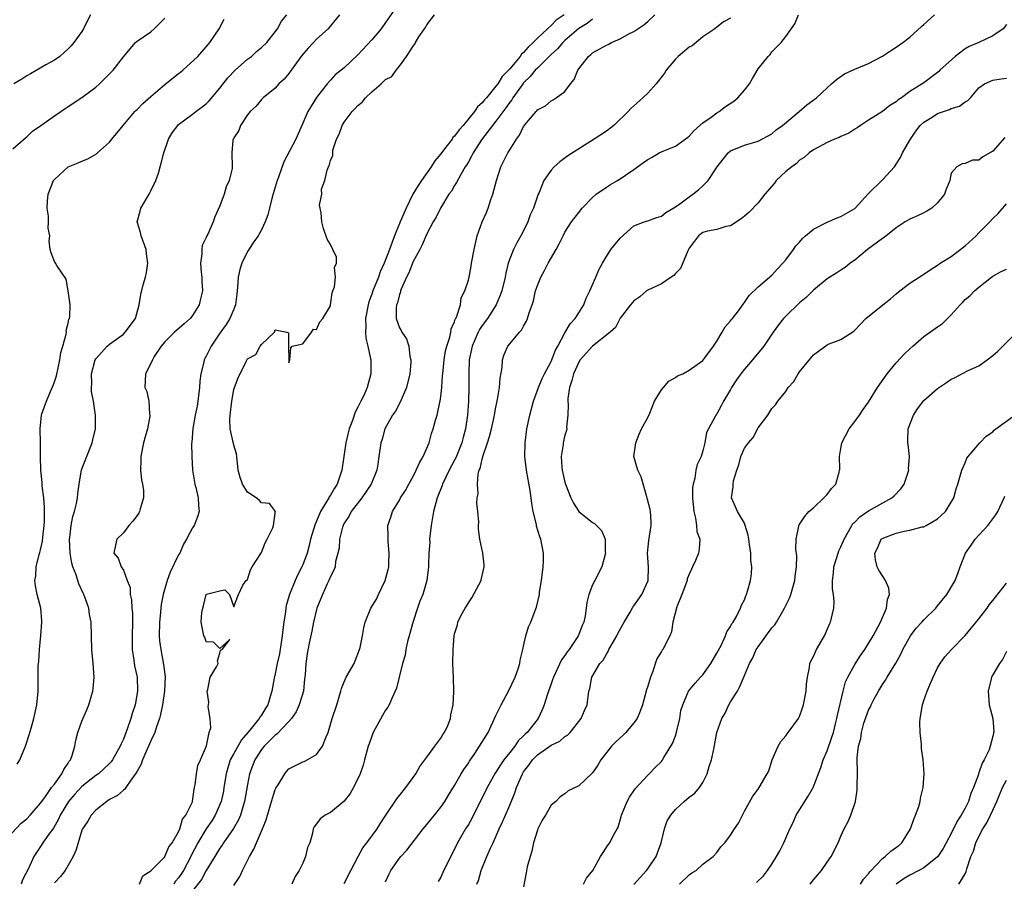
# Model space of a CAD drawing. Units: inches. Extents: x 2583000 to 2586000, y 1533000 to 1536000.
# Drawn here: x 2584240 to 2584383, y 1533573 to 1533698 of the extents above; entities that cross this region are included whole.
import ezdxf

# ---------------------------------------------------------------- set-up
doc = ezdxf.new("R2010")
doc.units = ezdxf.units.IN
doc.header["$MEASUREMENT"] = 0
doc.layers.add('LD25831533_2ft', color=253, linetype='Continuous')

msp = doc.modelspace()

# ---------------------------------------------------------------- linework, layer by layer
at = {"layer": 'LD25831533_2ft'}
for points, elevation in [([(2584295, 1533700.79), (2584293, 1533697.89), (2584292.35, 1533697), (2584291, 1533695.4), (2584289, 1533693.24), (2584287, 1533691.35), (2584285.7, 1533690.3), (2584285, 1533689.55), (2584284.55, 1533689), (2584283, 1533687.02), (2584282.2, 1533685.8), (2584281.76, 1533685), (2584280.85, 1533683), (2584279.98, 1533681), (2584278.26, 1533677.73), (2584277.48, 1533675.48), (2584277.3, 1533675), (2584276.59, 1533672.59), (2584276.17, 1533671), (2584275.96, 1533670.04), (2584275.57, 1533669), (2584275, 1533667.84), (2584274.54, 1533667), (2584273.91, 1533666.09), (2584273, 1533664.7), (2584272.15, 1533663), (2584271.89, 1533662.11), (2584271.66, 1533661), (2584271.56, 1533659.56), (2584271.47, 1533658.53), (2584271.25, 1533657), (2584271, 1533656.33), (2584270.45, 1533655), (2584269.88, 1533654.12), (2584269, 1533652.89), (2584267.71, 1533651), (2584267, 1533649.53), (2584266.8, 1533649.2), (2584266.72, 1533649), (2584266.66, 1533648.66), (2584266.23, 1533647), (2584266.09, 1533645.91), (2584266.02, 1533645), (2584265.81, 1533643), (2584265.7, 1533642.3), (2584265.43, 1533641), (2584265.07, 1533639.07), (2584264.92, 1533637.08), (2584264.89, 1533636.89), (2584264.91, 1533635), (2584265.03, 1533633), (2584265.37, 1533631), (2584265.52, 1533630.48), (2584265.86, 1533629), (2584265.87, 1533627.87), (2584266, 1533627), (2584265.74, 1533626.26), (2584265.24, 1533625), (2584265, 1533624.65), (2584264.17, 1533623), (2584263.72, 1533622.28), (2584263.17, 1533621), (2584263, 1533620.72), (2584261.78, 1533618.22), (2584261.35, 1533617), (2584260.77, 1533615), (2584260.48, 1533613.52), (2584260.43, 1533613), (2584260.39, 1533612.39), (2584260.25, 1533611), (2584260.21, 1533609), (2584260.26, 1533608.26), (2584260.42, 1533607), (2584260.84, 1533604.84), (2584261.05, 1533603.05), (2584260.97, 1533601), (2584260.67, 1533599), (2584260.39, 1533597.61), (2584260.24, 1533597), (2584259.81, 1533595.81), (2584259.57, 1533595), (2584259, 1533593.77), (2584257.79, 1533591), (2584257.6, 1533590.4), (2584257, 1533589.37), (2584256.88, 1533589.12), (2584256.09, 1533588.09), (2584255.34, 1533587), (2584255.22, 1533586.78), (2584255, 1533586.62), (2584254.17, 1533585.83), (2584253, 1533585.25), (2584252.59, 1533585), (2584251, 1533583.71), (2584250.33, 1533583), (2584249.87, 1533582.13), (2584249.07, 1533581), (2584249, 1533580.85), (2584248.47, 1533579), (2584248.11, 1533577.89), (2584247.75, 1533577), (2584246.58, 1533575), (2584245.87, 1533574.13), (2584245, 1533573.17)], 7428), ([(2584237.55, 1533579), (2584240.18, 1533581.82), (2584241, 1533582.47), (2584241.51, 1533583), (2584243, 1533584.73), (2584243.17, 1533585), (2584243.7, 1533585.7), (2584244.6, 1533587), (2584245, 1533587.52), (2584246.09, 1533589), (2584246.37, 1533589.63), (2584247, 1533590.53), (2584247.17, 1533590.83), (2584247.32, 1533591), (2584247.52, 1533591.52), (2584247.98, 1533593), (2584248.13, 1533593.87), (2584248.41, 1533595), (2584249, 1533596.65), (2584249.73, 1533598.27), (2584250.02, 1533599), (2584250.59, 1533601), (2584250.63, 1533601.37), (2584250.75, 1533603), (2584250.61, 1533605), (2584250.42, 1533607), (2584250.34, 1533611), (2584250.1, 1533612.1), (2584249.98, 1533613), (2584249.42, 1533614.58), (2584249.25, 1533615), (2584249.16, 1533615.16), (2584248.53, 1533616.53), (2584248.14, 1533617.86), (2584247.69, 1533619), (2584247.54, 1533619.54), (2584247.28, 1533621), (2584247.2, 1533623), (2584247.24, 1533623.24), (2584247.44, 1533625), (2584247.68, 1533626.32), (2584247.9, 1533627), (2584248.2, 1533628.2), (2584248.34, 1533629), (2584248.39, 1533629.61), (2584248.59, 1533631), (2584248.95, 1533633.05), (2584250.49, 1533637), (2584250.57, 1533637.43), (2584250.95, 1533639), (2584250.98, 1533641), (2584250.68, 1533643), (2584250.4, 1533644.4), (2584250.38, 1533645), (2584250.43, 1533645.57), (2584250.38, 1533647), (2584250.9, 1533649), (2584251, 1533649.17), (2584252.65, 1533651), (2584253, 1533651.28), (2584255, 1533652.74), (2584255.28, 1533653), (2584256.74, 1533655), (2584257.31, 1533657), (2584257.53, 1533658.47), (2584257.86, 1533659.86), (2584258.19, 1533661), (2584258.35, 1533661.65), (2584258.53, 1533663), (2584258.36, 1533664.36), (2584258.32, 1533665), (2584257.59, 1533667), (2584257.47, 1533667.47), (2584257.01, 1533669), (2584257.43, 1533670.57), (2584257.52, 1533671), (2584258.72, 1533673), (2584259, 1533673.53), (2584259.71, 1533675), (2584260.08, 1533676.08), (2584260.35, 1533677), (2584260.46, 1533677.54), (2584260.86, 1533679), (2584261.53, 1533681), (2584262.09, 1533681.91), (2584262.88, 1533683), (2584263, 1533683.11), (2584265, 1533684.61), (2584265.49, 1533685), (2584267, 1533686.13), (2584267.43, 1533686.57), (2584269, 1533688.39), (2584269.45, 1533689), (2584270.13, 1533689.87), (2584271.22, 1533691), (2584273, 1533692.6), (2584273.56, 1533693), (2584274.31, 1533693.69), (2584275, 1533694.28), (2584275.79, 1533695), (2584277, 1533696.55), (2584277.33, 1533697), (2584277.92, 1533698.08), (2584278.67, 1533699)], 7424), ([(2584239, 1533679.61), (2584240.81, 1533681.19), (2584241, 1533681.32), (2584241.85, 1533682.15), (2584243.03, 1533683), (2584245, 1533684.37), (2584245.96, 1533685), (2584246.56, 1533685.44), (2584247, 1533685.71), (2584249, 1533687.06), (2584251, 1533688.52), (2584251.54, 1533689), (2584253, 1533690.49), (2584253.53, 1533691), (2584255, 1533692.95), (2584256.76, 1533695), (2584257, 1533695.22), (2584259, 1533696.56), (2584259.47, 1533697), (2584261, 1533698.53)], 7420), ([(2584250.26, 1533699), (2584249.78, 1533698.22), (2584249.24, 1533697), (2584249, 1533696.6), (2584247.84, 1533695), (2584247.46, 1533694.54), (2584247, 1533694.09), (2584246.44, 1533693.56), (2584245.77, 1533693), (2584245, 1533692.46), (2584243.78, 1533691.78), (2584241.53, 1533690.47), (2584241, 1533690.19), (2584240.29, 1533689.71), (2584239.13, 1533689)], 7418), ([(2584239.59, 1533590.41), (2584239.98, 1533591), (2584240.83, 1533593), (2584241.37, 1533594.63), (2584241.62, 1533595.62), (2584242.02, 1533597), (2584242.47, 1533599), (2584242.67, 1533601), (2584242.67, 1533604.67), (2584242.7, 1533605), (2584242.74, 1533605.26), (2584242.84, 1533607), (2584243.05, 1533609.05), (2584243.19, 1533611), (2584243.19, 1533611.19), (2584243.03, 1533613), (2584242.51, 1533615), (2584242.27, 1533616.27), (2584242.18, 1533617), (2584242.32, 1533617.68), (2584242.35, 1533619), (2584242.78, 1533620.78), (2584242.91, 1533621.09), (2584243, 1533621.47), (2584243.27, 1533622.73), (2584243.31, 1533623.3), (2584243.52, 1533625), (2584243.56, 1533625.55), (2584243.59, 1533627.59), (2584243.47, 1533629), (2584243.25, 1533630.74), (2584243.25, 1533631.25), (2584243.06, 1533633), (2584242.99, 1533635), (2584242.97, 1533636.97), (2584242.93, 1533639), (2584243.14, 1533641), (2584243.2, 1533641.2), (2584243.84, 1533643), (2584244.42, 1533644.42), (2584244.79, 1533645.21), (2584245, 1533645.82), (2584245.29, 1533646.71), (2584245.79, 1533649), (2584245.93, 1533650.07), (2584246.23, 1533651), (2584246.72, 1533652.72), (2584246.74, 1533653), (2584246.72, 1533653.28), (2584247, 1533654.33), (2584247.11, 1533654.89), (2584247.18, 1533655), (2584247.24, 1533655.24), (2584247.29, 1533657), (2584247.01, 1533659.01), (2584246.7, 1533660.7), (2584245.34, 1533662.66), (2584245.17, 1533663), (2584245, 1533663.28), (2584244.53, 1533664.53), (2584244.39, 1533665), (2584244.24, 1533666.24), (2584244.33, 1533667), (2584244.1, 1533668.1), (2584244.16, 1533669), (2584244.17, 1533669.83), (2584243.97, 1533671), (2584243.99, 1533671.99), (2584244.12, 1533673), (2584244.88, 1533675), (2584245, 1533675.17), (2584247, 1533677.01), (2584248.43, 1533677.57), (2584249, 1533677.83), (2584249.87, 1533678.13), (2584251.12, 1533678.88), (2584251.23, 1533679), (2584253, 1533680.56), (2584253.34, 1533681), (2584254.95, 1533683), (2584256.67, 1533685), (2584256.83, 1533685.17), (2584257, 1533685.31), (2584257.82, 1533686.18), (2584259, 1533687.16), (2584261, 1533688.92), (2584263, 1533690.54), (2584263.27, 1533690.73), (2584263.6, 1533691), (2584265.78, 1533693), (2584266.36, 1533693.64), (2584267, 1533694.39), (2584267.27, 1533694.73), (2584267.53, 1533695), (2584268.87, 1533697), (2584269.61, 1533698.39)], 7422), ([(2584286.33, 1533699), (2584285, 1533697.43), (2584284.66, 1533697), (2584283, 1533695.49), (2584282.56, 1533695), (2584281.79, 1533694.21), (2584280.88, 1533693.12), (2584279.32, 1533691), (2584279, 1533690.52), (2584278.3, 1533689.7), (2584277.53, 1533689), (2584277, 1533688.37), (2584275.25, 1533687), (2584275, 1533686.74), (2584274.24, 1533685.76), (2584273.38, 1533685), (2584273, 1533684.51), (2584271.98, 1533683), (2584271.74, 1533682.25), (2584271, 1533681.2), (2584270.95, 1533681.05), (2584270.9, 1533681), (2584270.86, 1533680.86), (2584270.73, 1533679), (2584270.79, 1533677), (2584270.76, 1533676.76), (2584270.34, 1533675), (2584269.92, 1533674.08), (2584269.61, 1533673), (2584269, 1533671.32), (2584268.28, 1533669.72), (2584268, 1533669), (2584267.22, 1533667.22), (2584267.1, 1533667), (2584267, 1533666.75), (2584266.4, 1533665.6), (2584266.35, 1533665), (2584266.39, 1533664.39), (2584266.18, 1533663), (2584266.27, 1533661.73), (2584266.36, 1533661), (2584266.39, 1533660.39), (2584266.49, 1533659), (2584266.17, 1533657.83), (2584265.97, 1533657), (2584265, 1533655.45), (2584264.66, 1533655), (2584263.79, 1533654.21), (2584262.4, 1533653), (2584261, 1533651.63), (2584260.48, 1533651), (2584259.48, 1533649.48), (2584259.22, 1533649), (2584259, 1533648.5), (2584258.2, 1533647), (2584258.13, 1533645), (2584258.4, 1533644.4), (2584258.69, 1533643), (2584258.8, 1533641.2), (2584258.85, 1533641), (2584258.83, 1533640.83), (2584258.48, 1533639), (2584258.14, 1533637.86), (2584257.91, 1533637), (2584257.51, 1533635), (2584257.52, 1533634.48), (2584257.5, 1533633), (2584257.63, 1533631.63), (2584257.79, 1533631), (2584257.94, 1533630.06), (2584257.94, 1533629), (2584257.43, 1533627.43), (2584257.33, 1533627), (2584257.22, 1533626.78), (2584257, 1533626.45), (2584256.36, 1533625.64), (2584255.79, 1533625), (2584255, 1533623.95), (2584254.05, 1533623), (2584253.84, 1533622.16), (2584253.61, 1533621), (2584254.25, 1533620.25), (2584254.7, 1533619), (2584255, 1533618.5), (2584255.57, 1533617), (2584255.99, 1533615.99), (2584256, 1533615), (2584256.2, 1533614.2), (2584256.25, 1533613), (2584256.31, 1533612.31), (2584256.32, 1533611), (2584256.26, 1533609), (2584256.29, 1533607), (2584256.53, 1533605.47), (2584256.63, 1533604.63), (2584256.98, 1533603), (2584257.05, 1533601), (2584256.72, 1533599), (2584256.28, 1533597.72), (2584256.08, 1533597), (2584255.6, 1533595.6), (2584255, 1533594.02), (2584254.67, 1533593.33), (2584254.56, 1533593), (2584253.44, 1533591), (2584253.25, 1533590.75), (2584253, 1533590.5), (2584251.38, 1533589), (2584251, 1533588.74), (2584249, 1533587.15), (2584247.95, 1533586.05), (2584247.07, 1533585), (2584245.84, 1533583), (2584245.6, 1533582.4), (2584244.86, 1533581.14), (2584244.06, 1533580.06), (2584243.35, 1533579), (2584243, 1533578.44), (2584242.03, 1533577), (2584241.27, 1533575.27), (2584240.39, 1533573.61), (2584240.18, 1533573)], 7426), ([(2584257.34, 1533573), (2584257.8, 1533574.2), (2584259, 1533574.92), (2584259.03, 1533574.97), (2584261, 1533576.95), (2584261.03, 1533577), (2584261.59, 1533578.41), (2584262.06, 1533579), (2584263, 1533580.6), (2584263.17, 1533581), (2584263.56, 1533582.44), (2584264.06, 1533583), (2584265, 1533584.93), (2584265.03, 1533585), (2584265.25, 1533586.75), (2584265.32, 1533587), (2584265.42, 1533587.42), (2584265.62, 1533589), (2584265.81, 1533590.19), (2584266.18, 1533591), (2584267.04, 1533593.04), (2584267.43, 1533595), (2584267.67, 1533595.67), (2584267.57, 1533597), (2584267.29, 1533598.71), (2584267.35, 1533599), (2584267.38, 1533599.38), (2584267.15, 1533601), (2584267.22, 1533601.22), (2584267.59, 1533603), (2584268.51, 1533604.51), (2584268.74, 1533605), (2584268.64, 1533605.36), (2584269, 1533606.48), (2584269.07, 1533606.93), (2584269.33, 1533607), (2584270.45, 1533608.45), (2584269, 1533607.16), (2584268.06, 1533608.06), (2584267, 1533608.15), (2584266.79, 1533608.79), (2584266.68, 1533609), (2584266.3, 1533611), (2584266.39, 1533612.39), (2584266.5, 1533613), (2584266.63, 1533613.37), (2584266.99, 1533615), (2584267.03, 1533615.03), (2584269, 1533615.5), (2584269.69, 1533615.69), (2584270.37, 1533615), (2584271, 1533613.19), (2584271.5, 1533614.5), (2584271.67, 1533615), (2584272.33, 1533616.33), (2584272.78, 1533617), (2584272.93, 1533617.07), (2584273, 1533617.18), (2584273.42, 1533618.58), (2584273.65, 1533619), (2584275, 1533621.1), (2584275.53, 1533622.47), (2584275.86, 1533623), (2584276.64, 1533624.64), (2584276.75, 1533625), (2584277, 1533626.77), (2584277.02, 1533626.98), (2584277.04, 1533627.04), (2584276.19, 1533628.2), (2584275, 1533628.28), (2584274.66, 1533628.65), (2584274.23, 1533629), (2584273, 1533629.82), (2584272.25, 1533631), (2584271.94, 1533631.94), (2584271.64, 1533633), (2584271.46, 1533635), (2584271.38, 1533635.38), (2584271, 1533636.63), (2584270.49, 1533639), (2584270.45, 1533640.45), (2584270.48, 1533641), (2584270.72, 1533643), (2584271, 1533644.7), (2584271.09, 1533645), (2584271.62, 1533646.38), (2584272.79, 1533648.79), (2584273, 1533649.16), (2584274.22, 1533649.78), (2584274.82, 1533651), (2584275, 1533651.25), (2584276.89, 1533653), (2584277, 1533653.36), (2584278.7, 1533653), (2584278.94, 1533652.94), (2584278.94, 1533651), (2584278.97, 1533649.03), (2584278.99, 1533648.99), (2584279, 1533648.58), (2584279.11, 1533649), (2584279.25, 1533650.75), (2584279.47, 1533651), (2584281, 1533651.31), (2584282.26, 1533653), (2584282.54, 1533653.46), (2584283, 1533653.41), (2584283.49, 1533654.51), (2584283.9, 1533655), (2584285, 1533656.85), (2584285.03, 1533657), (2584285.26, 1533658.74), (2584285.38, 1533659), (2584285.61, 1533659.61), (2584285.75, 1533661), (2584285.62, 1533662.38), (2584285.89, 1533663), (2584285.9, 1533663.9), (2584285.34, 1533665), (2584285, 1533665.73), (2584284.52, 1533666.52), (2584284.03, 1533668.03), (2584283.77, 1533669), (2584283.67, 1533670.33), (2584283.42, 1533671.42), (2584283.76, 1533673), (2584283.74, 1533673.74), (2584284.21, 1533675), (2584284.52, 1533676.52), (2584284.74, 1533677), (2584284.85, 1533677.15), (2584285, 1533677.89), (2584285.36, 1533678.64), (2584285.34, 1533679), (2584285.38, 1533679.38), (2584285.91, 1533681), (2584286.28, 1533681.72), (2584286.69, 1533683), (2584287, 1533683.46), (2584288.14, 1533685), (2584288.58, 1533685.42), (2584289, 1533685.9), (2584289.62, 1533686.38), (2584290.09, 1533687), (2584291, 1533687.88), (2584292.36, 1533689), (2584293, 1533689.63), (2584293.9, 1533690.1), (2584294.52, 1533691), (2584295, 1533691.58), (2584296.06, 1533693), (2584297, 1533694.47), (2584297.25, 1533694.75), (2584297.35, 1533695), (2584297.83, 1533695.83), (2584298.63, 1533697), (2584298.8, 1533697.2), (2584299, 1533697.55), (2584300.08, 1533699)], 7430), ([(2584318.89, 1533699), (2584317.74, 1533698.26), (2584317, 1533697.47), (2584316.46, 1533697), (2584315, 1533695.63), (2584314.39, 1533695), (2584313.65, 1533694.35), (2584313, 1533693.54), (2584312.69, 1533693.31), (2584312.52, 1533693), (2584311, 1533691.19), (2584310.83, 1533691), (2584309.9, 1533690.1), (2584309.25, 1533689), (2584309, 1533688.66), (2584307.61, 1533687), (2584307.32, 1533686.68), (2584307, 1533686.26), (2584306.33, 1533685.67), (2584305.91, 1533685), (2584304.24, 1533683), (2584303.65, 1533682.35), (2584303, 1533681.42), (2584302.77, 1533681.23), (2584302.64, 1533681), (2584301.39, 1533679.39), (2584301, 1533678.89), (2584300.14, 1533677.86), (2584299.62, 1533677), (2584298.19, 1533675), (2584297.71, 1533674.29), (2584296.95, 1533673), (2584295.97, 1533671), (2584295.11, 1533669), (2584294.31, 1533667), (2584293.95, 1533666.05), (2584293.59, 1533665), (2584293, 1533663.5), (2584292.8, 1533663), (2584292.23, 1533661.77), (2584291.97, 1533661), (2584291.17, 1533659), (2584291, 1533658.51), (2584290.58, 1533657.42), (2584290.47, 1533657), (2584290.1, 1533655), (2584290.15, 1533653.85), (2584290.09, 1533653), (2584290.13, 1533652.13), (2584290.43, 1533651), (2584290.83, 1533649.17), (2584290.85, 1533649), (2584290.89, 1533647), (2584290.36, 1533645), (2584289.83, 1533643.83), (2584289.43, 1533643), (2584289.27, 1533642.73), (2584289, 1533642.16), (2584288.59, 1533641.41), (2584288.2, 1533640.2), (2584287.73, 1533639), (2584287.57, 1533638.43), (2584287.24, 1533637), (2584286.66, 1533633), (2584285.97, 1533631), (2584285.58, 1533630.42), (2584285, 1533629.38), (2584284.84, 1533629.16), (2584284.78, 1533629), (2584284.51, 1533628.51), (2584283.59, 1533627), (2584283, 1533625.64), (2584282.79, 1533625.21), (2584282.14, 1533623), (2584281.91, 1533622.09), (2584281.62, 1533621), (2584281, 1533619.29), (2584280.88, 1533619), (2584280.23, 1533617.77), (2584279.9, 1533617), (2584279.08, 1533615), (2584278.62, 1533613.38), (2584278.55, 1533613), (2584278.49, 1533612.49), (2584278.25, 1533611), (2584278.11, 1533609.89), (2584278.04, 1533609), (2584277.63, 1533606.37), (2584277.31, 1533605), (2584277, 1533603.47), (2584276.85, 1533602.85), (2584276.53, 1533601), (2584276.35, 1533600.35), (2584275.93, 1533599), (2584275.56, 1533598.44), (2584275, 1533597.49), (2584274.79, 1533597.21), (2584274.69, 1533597), (2584273.34, 1533595.34), (2584272.1, 1533593.9), (2584271, 1533591.94), (2584270.49, 1533591), (2584270.13, 1533589.87), (2584269.88, 1533589), (2584269.58, 1533587), (2584269.5, 1533586.5), (2584269.19, 1533585), (2584268.31, 1533583), (2584267.8, 1533582.2), (2584266.99, 1533581.01), (2584265.8, 1533579), (2584264.84, 1533577.16), (2584264.77, 1533577), (2584263.7, 1533575), (2584263.44, 1533574.56), (2584263, 1533573.94), (2584262.57, 1533573.43), (2584262.3, 1533573)], 7432), ([(2584323, 1533698.37), (2584322.22, 1533697.78), (2584321, 1533697.05), (2584319, 1533695.29), (2584318.69, 1533695), (2584317.93, 1533694.07), (2584317, 1533693.25), (2584315, 1533691.31), (2584314.7, 1533691), (2584313.94, 1533690.06), (2584313, 1533689.16), (2584312.93, 1533689.07), (2584311.45, 1533687), (2584311.29, 1533686.71), (2584311, 1533686.36), (2584310.44, 1533685.56), (2584309, 1533683.61), (2584308.5, 1533683), (2584306.91, 1533680.91), (2584305.69, 1533679), (2584305.48, 1533678.52), (2584305, 1533677.72), (2584304.75, 1533677.25), (2584304.56, 1533677), (2584303.89, 1533675.89), (2584303.28, 1533674.72), (2584303, 1533674.3), (2584302.55, 1533673.45), (2584302.19, 1533673), (2584300.95, 1533671), (2584300.32, 1533669.68), (2584299.9, 1533669), (2584299, 1533667.28), (2584298.32, 1533665.68), (2584297.98, 1533665), (2584297, 1533663.25), (2584296.36, 1533661.64), (2584296.02, 1533661), (2584295.26, 1533659.26), (2584295.18, 1533659), (2584295.17, 1533658.83), (2584295, 1533658.46), (2584294.73, 1533657.27), (2584294.6, 1533657), (2584294.52, 1533656.52), (2584294.52, 1533655), (2584295, 1533653.65), (2584295.25, 1533653.25), (2584295.36, 1533653), (2584296.04, 1533652.04), (2584296.36, 1533651), (2584296.52, 1533649.48), (2584296.65, 1533649), (2584296.65, 1533648.65), (2584296.52, 1533647), (2584296.04, 1533645), (2584295.13, 1533642.87), (2584294.42, 1533641.58), (2584294.02, 1533641), (2584292.9, 1533639), (2584292.49, 1533637.51), (2584292.3, 1533637), (2584292.02, 1533635), (2584291.9, 1533633.9), (2584291.72, 1533633), (2584290.93, 1533631), (2584289.56, 1533629), (2584288.01, 1533627), (2584287.68, 1533626.32), (2584287, 1533625.31), (2584286.84, 1533625), (2584286.76, 1533624.76), (2584286.33, 1533623), (2584286.28, 1533621.72), (2584286.1, 1533621), (2584285.76, 1533619.76), (2584285.68, 1533619), (2584285.5, 1533618.5), (2584285, 1533617.59), (2584284.78, 1533617), (2584284.56, 1533616.56), (2584283.85, 1533615), (2584283.06, 1533613), (2584283, 1533612.81), (2584282.56, 1533611), (2584282.31, 1533609.69), (2584281.92, 1533607.92), (2584281.63, 1533606.37), (2584281.43, 1533605), (2584281.34, 1533603.34), (2584281.25, 1533602.75), (2584281.09, 1533601), (2584280.5, 1533599), (2584280.03, 1533597.97), (2584279.36, 1533597), (2584279, 1533596.59), (2584277.24, 1533594.76), (2584277, 1533594.61), (2584275.39, 1533593), (2584275, 1533592.51), (2584274.04, 1533591), (2584273.3, 1533589), (2584273, 1533587.43), (2584272.57, 1533585), (2584272.35, 1533584.35), (2584271.96, 1533583), (2584271.69, 1533582.31), (2584270.95, 1533581.05), (2584269.53, 1533579), (2584269.33, 1533578.67), (2584269, 1533578.22), (2584268.27, 1533577), (2584267, 1533575), (2584266.31, 1533573.69), (2584265, 1533572.01)], 7434), ([(2584271, 1533572.8), (2584271.88, 1533574.12), (2584272.26, 1533575), (2584273, 1533576.42), (2584273.28, 1533577), (2584273.92, 1533578.08), (2584274.28, 1533579), (2584275.15, 1533581), (2584275.68, 1533582.32), (2584276.45, 1533585), (2584277, 1533586.71), (2584277.09, 1533586.91), (2584277.42, 1533587.42), (2584278.38, 1533589), (2584278.65, 1533589.35), (2584279, 1533589.73), (2584279.83, 1533590.17), (2584281, 1533590.73), (2584281.2, 1533590.8), (2584281.65, 1533591), (2584283, 1533591.79), (2584283.87, 1533593), (2584284.38, 1533594.38), (2584284.67, 1533595), (2584285.27, 1533597), (2584285.93, 1533599), (2584286.52, 1533601), (2584286.64, 1533601.36), (2584287, 1533602.33), (2584287.31, 1533603), (2584288.43, 1533605), (2584288.61, 1533605.39), (2584289.24, 1533607), (2584289.33, 1533607.33), (2584289.66, 1533609), (2584289.83, 1533610.17), (2584290.06, 1533611), (2584290.87, 1533613), (2584291.7, 1533614.3), (2584291.98, 1533615), (2584292.96, 1533617), (2584293.38, 1533618.62), (2584293.46, 1533619), (2584293.49, 1533619.49), (2584293.53, 1533621), (2584293.36, 1533622.64), (2584293.36, 1533623), (2584293.38, 1533623.38), (2584293.35, 1533625), (2584293.78, 1533626.22), (2584294, 1533627), (2584295, 1533628.66), (2584295.17, 1533629), (2584295.91, 1533630.09), (2584296.37, 1533631), (2584297, 1533632.12), (2584297.46, 1533633), (2584297.9, 1533634.1), (2584298.43, 1533635), (2584299.3, 1533637), (2584299.67, 1533638.33), (2584299.92, 1533639), (2584300.24, 1533640.24), (2584300.46, 1533641), (2584300.86, 1533642.86), (2584300.9, 1533643), (2584301, 1533643.7), (2584301.14, 1533645), (2584301.27, 1533646.73), (2584301.28, 1533647), (2584301.49, 1533649), (2584301.71, 1533650.29), (2584301.87, 1533651), (2584302.3, 1533652.3), (2584302.44, 1533653), (2584302.5, 1533653.5), (2584303, 1533654.51), (2584303.11, 1533654.89), (2584303.19, 1533655), (2584303.35, 1533655.35), (2584303.85, 1533657), (2584303.98, 1533658.02), (2584304.48, 1533659), (2584305, 1533660.56), (2584305.11, 1533661), (2584305.4, 1533662.6), (2584305.48, 1533663), (2584305.82, 1533665), (2584306.29, 1533667), (2584306.98, 1533669), (2584307.61, 1533670.39), (2584307.85, 1533671), (2584308.26, 1533672.26), (2584308.56, 1533673), (2584309.06, 1533675), (2584309.72, 1533677), (2584310.13, 1533677.87), (2584310.74, 1533679), (2584311, 1533679.46), (2584311.96, 1533681), (2584312.4, 1533681.6), (2584313, 1533682.84), (2584313.71, 1533683.71), (2584314.81, 1533685), (2584314.91, 1533685.09), (2584315, 1533685.23), (2584316.17, 1533685.83), (2584317, 1533686.53), (2584317.3, 1533686.7), (2584317.75, 1533687), (2584319, 1533687.92), (2584319.79, 1533689), (2584320.33, 1533689.67), (2584320.87, 1533691), (2584321, 1533691.19), (2584322.4, 1533693), (2584322.74, 1533693.26), (2584323, 1533693.51), (2584323.98, 1533694.02), (2584325, 1533694.64), (2584325.26, 1533694.74), (2584325.76, 1533695), (2584327, 1533695.55), (2584328.27, 1533696.27), (2584329, 1533696.62), (2584329.57, 1533697), (2584330.45, 1533697.55), (2584331, 1533698.06), (2584332.05, 1533699)], 7436), ([(2584343, 1533698.55), (2584342, 1533698), (2584340.73, 1533697), (2584339, 1533695.82), (2584337.46, 1533694.54), (2584337, 1533694.32), (2584335.4, 1533693), (2584335, 1533692.59), (2584333.65, 1533691), (2584333.45, 1533690.55), (2584332.2, 1533689), (2584331, 1533687.67), (2584330.3, 1533687), (2584329, 1533685.83), (2584328.55, 1533685.45), (2584328.18, 1533685), (2584326.07, 1533683), (2584325, 1533682.18), (2584323.23, 1533681), (2584319.41, 1533678.59), (2584318.28, 1533677.72), (2584317.43, 1533677), (2584317, 1533676.52), (2584315.94, 1533675), (2584315.25, 1533673.25), (2584315.12, 1533673), (2584315, 1533672.71), (2584314.43, 1533671), (2584313.98, 1533670.02), (2584313.61, 1533669), (2584313, 1533667.73), (2584312.62, 1533667), (2584312.02, 1533665.98), (2584311.54, 1533665), (2584311, 1533663.64), (2584310.79, 1533663), (2584310.43, 1533661.57), (2584310.33, 1533661), (2584309.84, 1533659), (2584309.63, 1533658.37), (2584309.03, 1533657), (2584307.76, 1533655), (2584307, 1533653.99), (2584306.6, 1533653.4), (2584306.4, 1533653), (2584305.53, 1533651), (2584305.46, 1533650.54), (2584305.13, 1533649), (2584305.05, 1533647.05), (2584305.05, 1533645), (2584305, 1533643), (2584304.87, 1533641), (2584304.58, 1533639), (2584304.24, 1533637.76), (2584304.05, 1533637), (2584303.19, 1533634.81), (2584303, 1533634.44), (2584302.22, 1533633), (2584301.26, 1533631), (2584301.2, 1533630.8), (2584300.5, 1533629), (2584299.97, 1533627), (2584299.62, 1533625), (2584299.42, 1533623.42), (2584299.39, 1533623), (2584299.4, 1533622.6), (2584299.28, 1533621), (2584299.22, 1533619.22), (2584299.23, 1533619), (2584298.99, 1533617), (2584298.4, 1533615), (2584297.96, 1533614.04), (2584297.65, 1533613), (2584297, 1533611.07), (2584296.4, 1533609), (2584296.18, 1533608.18), (2584295.93, 1533607), (2584295.82, 1533606.18), (2584295.47, 1533605), (2584294.95, 1533603), (2584294.57, 1533601.43), (2584294.41, 1533601), (2584293.9, 1533599.9), (2584293.52, 1533599), (2584293.33, 1533598.67), (2584293, 1533598.24), (2584292.54, 1533597.46), (2584291.21, 1533595), (2584291, 1533594.45), (2584290.64, 1533593.36), (2584290.5, 1533593), (2584290.27, 1533592.27), (2584289.96, 1533591), (2584289.75, 1533590.25), (2584289.32, 1533589), (2584288.37, 1533587), (2584287.85, 1533586.15), (2584286.99, 1533585.01), (2584285, 1533583.37), (2584284.25, 1533583), (2584283.51, 1533582.49), (2584283, 1533581.74), (2584282.67, 1533581.33), (2584282.5, 1533581), (2584282.4, 1533580.4), (2584282.01, 1533579), (2584281.7, 1533578.3), (2584281.42, 1533577), (2584281, 1533576.06), (2584280.48, 1533575), (2584279.89, 1533574.11), (2584279.43, 1533573)], 7438), ([(2584287, 1533573.11), (2584287.98, 1533575), (2584289.03, 1533577), (2584289.73, 1533578.27), (2584290.31, 1533579), (2584291.78, 1533581), (2584292.24, 1533581.76), (2584293.02, 1533582.98), (2584294.62, 1533585.38), (2584295, 1533585.83), (2584295.94, 1533587), (2584297, 1533588.46), (2584297.37, 1533589), (2584297.95, 1533590.05), (2584298.7, 1533591), (2584299, 1533591.43), (2584300.16, 1533593), (2584301, 1533594.16), (2584301.31, 1533594.69), (2584301.55, 1533595), (2584302.02, 1533596.02), (2584302.41, 1533597), (2584302.47, 1533597.53), (2584302.79, 1533599), (2584302.88, 1533600.88), (2584302.85, 1533603), (2584302.77, 1533605), (2584302.78, 1533607), (2584302.93, 1533609), (2584303, 1533609.3), (2584303.43, 1533610.57), (2584303.48, 1533611), (2584303.9, 1533611.9), (2584304.52, 1533613), (2584304.72, 1533613.28), (2584305, 1533613.77), (2584305.51, 1533614.49), (2584306.87, 1533617), (2584306.88, 1533617.12), (2584307.3, 1533619), (2584307.29, 1533619.29), (2584307.08, 1533621), (2584306.66, 1533623), (2584306.48, 1533624.48), (2584306.47, 1533625), (2584306.51, 1533625.49), (2584306.38, 1533627), (2584306.21, 1533628.21), (2584306.28, 1533629), (2584306.4, 1533629.6), (2584306.32, 1533631), (2584306.44, 1533632.44), (2584306.59, 1533633), (2584306.72, 1533633.28), (2584307, 1533634.61), (2584307.14, 1533635.14), (2584307.8, 1533637), (2584308.09, 1533637.91), (2584308.36, 1533639), (2584308.74, 1533640.74), (2584309, 1533642.16), (2584309.24, 1533643.24), (2584309.53, 1533645), (2584309.63, 1533646.37), (2584309.92, 1533647.92), (2584309.97, 1533649), (2584310.2, 1533649.8), (2584310.74, 1533651), (2584311, 1533651.33), (2584312.39, 1533653), (2584312.7, 1533653.3), (2584313, 1533653.9), (2584313.41, 1533654.59), (2584313.57, 1533655), (2584313.8, 1533655.8), (2584314.24, 1533657), (2584314.42, 1533657.58), (2584314.75, 1533659), (2584315, 1533659.76), (2584315.51, 1533661), (2584316.05, 1533661.95), (2584316.58, 1533663), (2584317.73, 1533665), (2584318.17, 1533665.83), (2584318.73, 1533667), (2584319, 1533667.5), (2584319.96, 1533669), (2584321, 1533670.38), (2584321.52, 1533671), (2584323, 1533672.53), (2584323.53, 1533673), (2584325, 1533674.04), (2584325.58, 1533674.42), (2584326.6, 1533675), (2584327, 1533675.25), (2584327.8, 1533675.8), (2584329, 1533676.6), (2584330.4, 1533677.6), (2584331, 1533678.07), (2584331.62, 1533678.38), (2584332.66, 1533679), (2584333, 1533679.18), (2584333.32, 1533679.32), (2584335, 1533679.99), (2584336.76, 1533681.24), (2584337, 1533681.44), (2584337.75, 1533682.25), (2584339, 1533683.36), (2584340.21, 1533684.21), (2584341, 1533684.8), (2584341.34, 1533685), (2584342.29, 1533685.71), (2584343.48, 1533686.52), (2584344.05, 1533687), (2584345, 1533688.1), (2584345.74, 1533689), (2584346.19, 1533689.81), (2584347, 1533691.19), (2584348.45, 1533693), (2584348.72, 1533693.28), (2584349, 1533693.67), (2584349.68, 1533694.32), (2584350.33, 1533695), (2584351, 1533695.9), (2584352.3, 1533697.7), (2584352.85, 1533699)], 7440), ([(2584293, 1533573.34), (2584293.51, 1533574.49), (2584293.77, 1533575), (2584295, 1533576.75), (2584295.2, 1533577), (2584296.09, 1533577.91), (2584298.47, 1533581), (2584299, 1533581.63), (2584299.59, 1533582.41), (2584300.09, 1533583), (2584301, 1533584.16), (2584301.58, 1533585), (2584302.1, 1533585.9), (2584303, 1533587.3), (2584303.97, 1533589), (2584304.37, 1533589.63), (2584305, 1533590.53), (2584305.17, 1533590.83), (2584305.93, 1533591.93), (2584306.64, 1533593), (2584307.85, 1533595), (2584309, 1533597.47), (2584309.77, 1533599), (2584310.84, 1533601), (2584311.78, 1533603), (2584312.22, 1533604.22), (2584312.47, 1533605), (2584312.53, 1533605.47), (2584312.91, 1533607), (2584313, 1533607.52), (2584313.34, 1533609), (2584313.71, 1533610.29), (2584314.04, 1533611), (2584314.67, 1533612.67), (2584314.86, 1533613.14), (2584315.29, 1533615), (2584315.33, 1533615.33), (2584315.62, 1533617), (2584315.83, 1533619), (2584315.89, 1533619.89), (2584315.88, 1533621), (2584315.52, 1533623), (2584315.35, 1533623.35), (2584314.9, 1533624.9), (2584314.87, 1533625.13), (2584314.41, 1533627), (2584314.18, 1533628.18), (2584314.1, 1533629), (2584313.94, 1533630.06), (2584313.65, 1533631.65), (2584313.42, 1533633), (2584313.2, 1533635), (2584313.23, 1533637), (2584313.49, 1533639), (2584313.91, 1533641), (2584314.45, 1533643), (2584315.15, 1533645), (2584315.69, 1533646.31), (2584316.02, 1533647), (2584317, 1533648.79), (2584317.61, 1533650.39), (2584317.97, 1533651), (2584319, 1533652.91), (2584319.75, 1533654.25), (2584320.46, 1533655), (2584321, 1533655.81), (2584321.72, 1533657), (2584322.06, 1533657.94), (2584322.61, 1533659), (2584323.49, 1533661), (2584323.93, 1533662.07), (2584324.43, 1533663), (2584325, 1533664.01), (2584325.67, 1533665), (2584327, 1533666.66), (2584329, 1533668.42), (2584330.49, 1533669), (2584331, 1533669.16), (2584332.34, 1533669.66), (2584333, 1533669.82), (2584333.61, 1533670.39), (2584335, 1533671.19), (2584335.64, 1533671.64), (2584337, 1533672.65), (2584337.54, 1533673), (2584338.36, 1533673.64), (2584339, 1533674.23), (2584339.75, 1533675), (2584341.06, 1533677), (2584341.91, 1533678.09), (2584342.66, 1533679), (2584343, 1533679.3), (2584345, 1533680.15), (2584347, 1533680.7), (2584349, 1533681.79), (2584349.63, 1533682.37), (2584350.51, 1533683), (2584352.96, 1533685), (2584354.05, 1533685.95), (2584355.44, 1533687), (2584357, 1533688.46), (2584357.61, 1533689), (2584358.36, 1533689.64), (2584359.54, 1533690.46), (2584361, 1533691.14), (2584363, 1533691.98), (2584365, 1533693.02), (2584366.18, 1533693.82), (2584367, 1533694.33), (2584367.95, 1533695), (2584369, 1533695.79), (2584370.69, 1533697.31), (2584371, 1533697.62), (2584372.58, 1533699)], 7442), ([(2584383, 1533697.63), (2584382.49, 1533697), (2584381, 1533695.96), (2584378.97, 1533695), (2584377.58, 1533694.42), (2584377, 1533694.08), (2584375.55, 1533693), (2584373.35, 1533691), (2584373.18, 1533690.82), (2584373, 1533690.66), (2584371, 1533689.18), (2584369, 1533687.89), (2584367.77, 1533687), (2584367.3, 1533686.7), (2584367, 1533686.41), (2584366.11, 1533685.89), (2584365, 1533685), (2584363, 1533683.76), (2584361.84, 1533683), (2584361.35, 1533682.65), (2584361, 1533682.43), (2584360.13, 1533681.87), (2584359, 1533681.39), (2584358.74, 1533681.26), (2584358.07, 1533681), (2584357, 1533680.52), (2584355, 1533679.44), (2584354.39, 1533679), (2584353.67, 1533678.33), (2584353, 1533677.93), (2584352.54, 1533677.46), (2584351.89, 1533677), (2584351, 1533676.29), (2584349.6, 1533675), (2584349.36, 1533674.64), (2584347.98, 1533673), (2584347, 1533671.76), (2584345.64, 1533670.36), (2584345, 1533669.85), (2584344.56, 1533669.44), (2584343, 1533668.44), (2584342.32, 1533668.32), (2584341, 1533667.92), (2584339.65, 1533667.65), (2584339, 1533667.48), (2584338.37, 1533667), (2584337.79, 1533666.21), (2584337, 1533665.19), (2584336.79, 1533664.79), (2584335.73, 1533662.27), (2584335, 1533661.51), (2584334.77, 1533661.23), (2584334.41, 1533661), (2584333, 1533660.02), (2584331, 1533659.11), (2584330.83, 1533659), (2584329.85, 1533658.15), (2584329, 1533657.58), (2584328.49, 1533657), (2584327, 1533655.03), (2584326.32, 1533653.68), (2584325.55, 1533653), (2584323, 1533651.01), (2584321.22, 1533649), (2584321, 1533648.68), (2584320.22, 1533647), (2584319.99, 1533646.01), (2584319.64, 1533645), (2584319.41, 1533643.41), (2584319.4, 1533643), (2584319.47, 1533642.53), (2584319.41, 1533641), (2584319.24, 1533639.24), (2584319.26, 1533639), (2584319.22, 1533638.78), (2584319, 1533638.08), (2584318.75, 1533637), (2584318.72, 1533636.72), (2584318.45, 1533635), (2584318.57, 1533633.43), (2584318.62, 1533633), (2584319, 1533631.29), (2584319.09, 1533631), (2584319.86, 1533629), (2584320.25, 1533628.25), (2584320.99, 1533627), (2584323, 1533625.41), (2584323.26, 1533625.26), (2584324.28, 1533624.28), (2584324.82, 1533623), (2584324.83, 1533621.17), (2584324.86, 1533621), (2584324.35, 1533619), (2584323.34, 1533617), (2584323, 1533616.37), (2584322.46, 1533615), (2584322.17, 1533613.82), (2584322.07, 1533613), (2584321.91, 1533611.91), (2584321.73, 1533611), (2584321.51, 1533610.49), (2584321, 1533609.2), (2584320.92, 1533609), (2584320.78, 1533608.78), (2584319.6, 1533607), (2584319.34, 1533606.66), (2584319, 1533606.14), (2584318.5, 1533605.5), (2584317.65, 1533603.65), (2584317.32, 1533603), (2584317.25, 1533602.75), (2584317, 1533602.03), (2584316.61, 1533601), (2584316.4, 1533600.4), (2584315.99, 1533599), (2584315.71, 1533598.29), (2584315.12, 1533597), (2584313.53, 1533595), (2584313.24, 1533594.76), (2584313, 1533594.49), (2584312.23, 1533593.77), (2584311.74, 1533593), (2584311, 1533592.08), (2584310.16, 1533591), (2584309.68, 1533590.32), (2584309, 1533589.22), (2584308.9, 1533589.1), (2584307.72, 1533587), (2584305.49, 1533582.51), (2584305, 1533581.66), (2584304.59, 1533581), (2584303.43, 1533579), (2584303, 1533578.08), (2584301.89, 1533575.89), (2584301.32, 1533574.68), (2584301, 1533574.03), (2584300.62, 1533573.38)], 7444), ([(2584306.25, 1533573), (2584306.45, 1533573.55), (2584306.84, 1533575), (2584307.67, 1533577), (2584308.22, 1533578.22), (2584308.59, 1533579), (2584309.48, 1533581), (2584309.97, 1533582.03), (2584310.37, 1533583), (2584311, 1533584.47), (2584311.75, 1533586.25), (2584311.97, 1533587), (2584312.83, 1533589), (2584313, 1533589.26), (2584313.76, 1533590.24), (2584314.28, 1533591), (2584315, 1533591.73), (2584317, 1533593.13), (2584318.27, 1533593.73), (2584319, 1533594.39), (2584319.39, 1533594.61), (2584319.76, 1533595), (2584321, 1533596.6), (2584321.36, 1533597), (2584321.84, 1533598.16), (2584322.24, 1533599), (2584322.48, 1533601), (2584322.62, 1533601.38), (2584322.91, 1533603), (2584324.08, 1533605), (2584324.53, 1533605.47), (2584325, 1533606.32), (2584325.28, 1533606.72), (2584325.38, 1533607), (2584325.83, 1533607.83), (2584326.52, 1533609), (2584326.68, 1533609.32), (2584327.38, 1533610.62), (2584327.57, 1533611), (2584328.45, 1533612.45), (2584328.85, 1533613.15), (2584329, 1533613.33), (2584330.13, 1533615), (2584331.04, 1533617), (2584331.09, 1533619), (2584330.95, 1533621), (2584331.17, 1533622.83), (2584331.51, 1533625), (2584331.51, 1533625.51), (2584331.38, 1533627), (2584331.33, 1533627.33), (2584330.94, 1533628.94), (2584330.87, 1533629.13), (2584330.05, 1533632.05), (2584329.57, 1533633), (2584329, 1533635), (2584329.27, 1533637), (2584329.76, 1533638.24), (2584330.09, 1533639), (2584331, 1533640.66), (2584331.28, 1533641.28), (2584331.98, 1533643), (2584333, 1533644.64), (2584333.28, 1533645), (2584334.07, 1533645.93), (2584335, 1533646.45), (2584335.33, 1533646.67), (2584336.07, 1533647), (2584337, 1533647.5), (2584339, 1533648.92), (2584339.28, 1533649.28), (2584340.52, 1533651), (2584341, 1533651.73), (2584341.79, 1533653), (2584342.21, 1533653.79), (2584343, 1533654.65), (2584343.14, 1533654.86), (2584343.27, 1533655), (2584344.13, 1533656.13), (2584344.86, 1533657.14), (2584345, 1533657.31), (2584345.68, 1533658.32), (2584347, 1533659.57), (2584349, 1533661.29), (2584349.81, 1533662.19), (2584350.59, 1533663), (2584351, 1533663.51), (2584352.12, 1533665), (2584352.48, 1533665.52), (2584353, 1533666.07), (2584353.42, 1533666.59), (2584353.85, 1533667), (2584355, 1533667.93), (2584357, 1533668.98), (2584358.43, 1533669.57), (2584359, 1533669.79), (2584361, 1533670.95), (2584361.05, 1533671), (2584362.95, 1533673.05), (2584365, 1533675.12), (2584366.74, 1533677), (2584366.86, 1533677.14), (2584367, 1533677.35), (2584367.64, 1533678.36), (2584367.93, 1533679), (2584369, 1533680.84), (2584369.07, 1533681), (2584369.85, 1533682.15), (2584370.48, 1533683), (2584371, 1533683.48), (2584372.2, 1533684.2), (2584373, 1533684.71), (2584374.72, 1533685.28), (2584375, 1533685.43), (2584376.2, 1533685.8), (2584377, 1533686.43), (2584377.39, 1533686.61), (2584377.76, 1533687), (2584379, 1533688.44), (2584379.79, 1533689), (2584381, 1533689.57), (2584382.24, 1533689.76), (2584383, 1533689.83)], 7446), ([(2584382.77, 1533681.23), (2584381, 1533679.26), (2584379.55, 1533678.45), (2584379, 1533677.95), (2584378.07, 1533677.93), (2584377, 1533677.45), (2584376.58, 1533677.42), (2584375.79, 1533677), (2584375, 1533676.05), (2584374.77, 1533675), (2584374.27, 1533673.73), (2584374, 1533673), (2584373, 1533671.75), (2584372.16, 1533671), (2584371.45, 1533670.55), (2584371, 1533670.34), (2584370.12, 1533669.88), (2584369, 1533669.41), (2584368.32, 1533669), (2584367, 1533668.15), (2584365.25, 1533666.75), (2584365, 1533666.59), (2584362.83, 1533665), (2584361, 1533663.47), (2584360.35, 1533663), (2584359.6, 1533662.4), (2584359, 1533662.03), (2584358.39, 1533661.61), (2584357, 1533660.74), (2584355, 1533659.09), (2584353.95, 1533658.05), (2584353, 1533657.27), (2584351, 1533655.36), (2584350.66, 1533655), (2584349.94, 1533654.06), (2584349.17, 1533653), (2584347.81, 1533651), (2584346.19, 1533649), (2584345, 1533647.65), (2584344.5, 1533647), (2584343.88, 1533646.12), (2584343.14, 1533645), (2584343, 1533644.73), (2584341.96, 1533643), (2584341.64, 1533642.36), (2584341, 1533641.16), (2584340.88, 1533641), (2584340.77, 1533640.77), (2584339.81, 1533639), (2584339.54, 1533638.46), (2584339.28, 1533637), (2584339, 1533635.81), (2584338.72, 1533635), (2584338.15, 1533633.85), (2584337.97, 1533633), (2584337.84, 1533631.84), (2584337.59, 1533631), (2584337.5, 1533630.5), (2584337.51, 1533629), (2584337.66, 1533627), (2584337.93, 1533626.07), (2584338.09, 1533625), (2584338.12, 1533624.12), (2584338.53, 1533623), (2584338.46, 1533621.54), (2584338.34, 1533621), (2584337.9, 1533619.9), (2584337.51, 1533619), (2584337.32, 1533618.68), (2584337, 1533617.95), (2584336.73, 1533617.27), (2584336.69, 1533617), (2584335.94, 1533615), (2584335.2, 1533613.2), (2584334.66, 1533611), (2584334.43, 1533609.57), (2584334.2, 1533609), (2584333.19, 1533607), (2584333.1, 1533606.9), (2584333, 1533606.72), (2584332.34, 1533605.66), (2584331.71, 1533603.71), (2584331.38, 1533603), (2584331, 1533601.71), (2584330.82, 1533601.18), (2584330.23, 1533599), (2584329.92, 1533598.08), (2584329.48, 1533597), (2584329, 1533596.39), (2584327.84, 1533595), (2584327.42, 1533594.58), (2584326.38, 1533593.62), (2584325.77, 1533593), (2584324.2, 1533591), (2584323.75, 1533590.25), (2584323, 1533589.15), (2584322.93, 1533589.07), (2584321, 1533587.26), (2584319.48, 1533586.52), (2584319, 1533586.09), (2584318.32, 1533585.68), (2584317.66, 1533585), (2584317, 1533584.43), (2584316.17, 1533583), (2584315.72, 1533582.28), (2584315.06, 1533581), (2584315, 1533580.84), (2584314.43, 1533579), (2584314.22, 1533577.78), (2584313.94, 1533577), (2584313.52, 1533575.52), (2584313.38, 1533574.62), (2584313, 1533572.59)], 7448), ([(2584321.67, 1533573), (2584322.12, 1533573.88), (2584323.02, 1533575), (2584324.14, 1533577), (2584325.28, 1533578.72), (2584325.5, 1533579), (2584326.01, 1533580.01), (2584326.58, 1533581), (2584326.72, 1533581.28), (2584327.17, 1533582.83), (2584327.21, 1533583), (2584328.02, 1533585), (2584328.38, 1533585.62), (2584329.2, 1533586.8), (2584331, 1533588.81), (2584331.21, 1533589), (2584332.09, 1533589.92), (2584333, 1533590.8), (2584333.09, 1533590.91), (2584333.16, 1533591), (2584333.34, 1533591.34), (2584334.61, 1533593.39), (2584335, 1533594.5), (2584335.22, 1533595.22), (2584335.64, 1533597), (2584335.82, 1533598.18), (2584336.08, 1533599), (2584336.9, 1533601), (2584337.85, 1533602.15), (2584338.63, 1533603), (2584339, 1533603.36), (2584340.13, 1533605), (2584341, 1533606.47), (2584341.62, 1533607.62), (2584342.29, 1533609), (2584342.44, 1533609.56), (2584343, 1533610.37), (2584343.21, 1533610.79), (2584343.38, 1533611), (2584343.89, 1533611.89), (2584344.43, 1533613), (2584344.57, 1533613.43), (2584345, 1533614.23), (2584345.21, 1533614.79), (2584345.32, 1533615), (2584345.47, 1533615.47), (2584345.91, 1533617), (2584346.03, 1533617.97), (2584346.1, 1533619), (2584345.96, 1533619.95), (2584345.93, 1533621), (2584345.76, 1533622.24), (2584345.63, 1533623), (2584345.57, 1533623.57), (2584345.14, 1533625), (2584345, 1533625.35), (2584344, 1533627), (2584343.71, 1533627.71), (2584343.13, 1533629), (2584343.4, 1533630.6), (2584343.38, 1533631), (2584343.45, 1533631.45), (2584343.89, 1533633), (2584344.2, 1533633.8), (2584344.48, 1533635), (2584345, 1533636.2), (2584345.58, 1533637), (2584346.26, 1533637.74), (2584347, 1533639.16), (2584348.39, 1533641), (2584349, 1533641.93), (2584349.53, 1533642.47), (2584349.85, 1533643), (2584351, 1533644.43), (2584351.37, 1533645), (2584352.15, 1533645.85), (2584352.8, 1533647), (2584353, 1533647.28), (2584355, 1533649.72), (2584357, 1533651.17), (2584357.31, 1533651.31), (2584359, 1533651.98), (2584360.85, 1533653.15), (2584361, 1533653.29), (2584362.59, 1533655), (2584365.08, 1533657), (2584366.16, 1533657.84), (2584367, 1533658.58), (2584367.52, 1533659), (2584369, 1533660.11), (2584371, 1533661.41), (2584371.93, 1533662.07), (2584373, 1533662.71), (2584373.16, 1533662.84), (2584373.4, 1533663), (2584375, 1533664.01), (2584377, 1533665.53), (2584378.62, 1533667), (2584379, 1533667.41), (2584380.56, 1533669), (2584381, 1533669.51), (2584381.79, 1533670.21), (2584383, 1533671.63)], 7450), ([(2584329, 1533572.93), (2584330.83, 1533575), (2584331, 1533575.21), (2584332.23, 1533577), (2584332.96, 1533579), (2584333.43, 1533581), (2584333.83, 1533582.17), (2584334.33, 1533583), (2584335, 1533583.83), (2584336.28, 1533585), (2584337, 1533585.6), (2584337.81, 1533586.19), (2584338.51, 1533587), (2584339, 1533587.76), (2584339.61, 1533589), (2584339.92, 1533590.08), (2584340.24, 1533591), (2584340.59, 1533592.59), (2584341, 1533595), (2584341.73, 1533597), (2584342.22, 1533597.78), (2584342.76, 1533599), (2584343, 1533599.42), (2584343.99, 1533601), (2584344.36, 1533601.64), (2584345, 1533603.26), (2584345.73, 1533605), (2584346.21, 1533605.79), (2584346.73, 1533607), (2584347, 1533607.39), (2584349, 1533610.15), (2584349.41, 1533610.59), (2584349.67, 1533611), (2584350.56, 1533612.56), (2584350.83, 1533613), (2584351.55, 1533614.45), (2584351.73, 1533615), (2584352.02, 1533616.02), (2584352.33, 1533617), (2584352.37, 1533617.63), (2584352.56, 1533619), (2584352.6, 1533620.6), (2584352.45, 1533621.55), (2584352.51, 1533623), (2584352.89, 1533624.89), (2584352.89, 1533625), (2584352.93, 1533625.07), (2584353.73, 1533626.27), (2584354.37, 1533627), (2584355, 1533627.56), (2584356.54, 1533629), (2584357, 1533629.51), (2584357.63, 1533630.37), (2584358.27, 1533631), (2584358.72, 1533632.72), (2584358.81, 1533633), (2584358.83, 1533633.17), (2584358.78, 1533635), (2584359, 1533636.14), (2584359.14, 1533637), (2584360.18, 1533639), (2584361, 1533640.05), (2584361.69, 1533641), (2584362.2, 1533641.8), (2584363, 1533642.88), (2584364.3, 1533645), (2584365.7, 1533647), (2584367, 1533648.58), (2584368.18, 1533649.82), (2584369, 1533650.62), (2584369.42, 1533651), (2584371, 1533652.39), (2584373, 1533653.8), (2584373.72, 1533654.28), (2584375, 1533655.55), (2584376.29, 1533657), (2584376.65, 1533657.36), (2584377, 1533657.74), (2584377.7, 1533658.3), (2584378.38, 1533659), (2584379, 1533659.54), (2584380.8, 1533661), (2584381, 1533661.14), (2584382.21, 1533661.79), (2584383, 1533662.13)], 7452), ([(2584335.6, 1533573), (2584337, 1533574.36), (2584337.38, 1533574.62), (2584338, 1533575), (2584339, 1533575.92), (2584340.46, 1533577), (2584341, 1533577.6), (2584341.61, 1533578.39), (2584342.18, 1533579), (2584343, 1533580.1), (2584343.57, 1533581), (2584344.15, 1533581.85), (2584345, 1533583.59), (2584346.25, 1533585.75), (2584347, 1533586.78), (2584347.15, 1533587), (2584348.32, 1533589), (2584348.56, 1533589.44), (2584349.05, 1533591), (2584349.92, 1533593), (2584350.31, 1533593.69), (2584351, 1533594.51), (2584351.2, 1533594.8), (2584351.37, 1533595), (2584352.84, 1533597), (2584353, 1533597.3), (2584353.45, 1533598.55), (2584353.59, 1533599), (2584353.97, 1533601), (2584354.03, 1533601.97), (2584354.14, 1533603), (2584354.42, 1533604.42), (2584354.51, 1533605), (2584354.66, 1533605.34), (2584355, 1533605.99), (2584355.3, 1533606.7), (2584355.45, 1533607), (2584356.6, 1533609), (2584357.33, 1533610.67), (2584357.5, 1533611), (2584357.96, 1533613), (2584358.01, 1533613.99), (2584357.94, 1533615), (2584357.79, 1533615.79), (2584357.79, 1533617), (2584357.94, 1533618.06), (2584357.96, 1533619), (2584358.58, 1533621), (2584358.7, 1533621.3), (2584359, 1533621.9), (2584359.34, 1533622.66), (2584359.46, 1533623), (2584360.1, 1533624.1), (2584360.57, 1533625), (2584360.73, 1533625.27), (2584361, 1533625.5), (2584361.73, 1533626.27), (2584363, 1533627.11), (2584366.4, 1533629), (2584366.71, 1533629.29), (2584367.69, 1533630.31), (2584368.15, 1533631), (2584368.82, 1533633), (2584368.81, 1533633.19), (2584368.93, 1533635), (2584368.73, 1533636.73), (2584368.68, 1533637), (2584368.7, 1533637.3), (2584368.73, 1533639), (2584369.5, 1533641), (2584370.11, 1533641.89), (2584371, 1533643.09), (2584373, 1533644.85), (2584374.3, 1533645.7), (2584375, 1533646.21), (2584375.54, 1533646.46), (2584376.53, 1533647), (2584377.45, 1533647.45), (2584379, 1533648.15), (2584380.19, 1533649), (2584381, 1533649.62), (2584381.72, 1533650.28), (2584384.75, 1533653.25)], 7454), ([(2584346.75, 1533573.25), (2584347.77, 1533574.23), (2584348.38, 1533575), (2584349, 1533575.88), (2584349.68, 1533577), (2584350.15, 1533577.85), (2584350.7, 1533579), (2584351.59, 1533581), (2584352.06, 1533581.94), (2584352.53, 1533583), (2584353, 1533583.79), (2584354.24, 1533585.76), (2584354.96, 1533587), (2584356.08, 1533589.92), (2584356.41, 1533591), (2584357, 1533592.33), (2584357.69, 1533594.31), (2584357.91, 1533595), (2584358.23, 1533596.23), (2584358.42, 1533597), (2584358.5, 1533597.5), (2584359.3, 1533601), (2584359.67, 1533602.33), (2584359.98, 1533603), (2584361, 1533604.85), (2584361.83, 1533606.17), (2584362.45, 1533607), (2584363, 1533607.9), (2584363.65, 1533609), (2584364.72, 1533611), (2584365, 1533611.66), (2584365.6, 1533613), (2584365.74, 1533614.26), (2584366.03, 1533615), (2584365.93, 1533615.93), (2584365.48, 1533617), (2584365, 1533617.69), (2584364.51, 1533618.51), (2584364.26, 1533619), (2584364, 1533620), (2584363.91, 1533621), (2584364.3, 1533621.7), (2584364.85, 1533623), (2584365, 1533623.13), (2584365.22, 1533623.22), (2584367, 1533623.89), (2584368.18, 1533624.18), (2584369, 1533624.3), (2584370.78, 1533624.78), (2584371, 1533624.82), (2584371.36, 1533625), (2584373, 1533625.94), (2584373.55, 1533626.45), (2584374.17, 1533627), (2584375, 1533628.38), (2584375.34, 1533629), (2584375.71, 1533630.29), (2584375.94, 1533631), (2584376.53, 1533633), (2584377, 1533634.07), (2584377.25, 1533634.75), (2584377.42, 1533635), (2584379.14, 1533637), (2584380.05, 1533637.95), (2584381, 1533638.58), (2584381.2, 1533638.8), (2584381.46, 1533639), (2584384.21, 1533641)], 7456), ([(2584354.52, 1533573), (2584355, 1533573.64), (2584356.16, 1533575), (2584357, 1533576.21), (2584357.58, 1533577), (2584358.59, 1533579), (2584359, 1533579.96), (2584359.48, 1533581), (2584360.02, 1533581.98), (2584360.44, 1533583), (2584361.1, 1533585), (2584361.36, 1533586.64), (2584361.34, 1533587.34), (2584361.38, 1533589), (2584361.37, 1533591.37), (2584361.54, 1533593), (2584361.87, 1533594.13), (2584361.96, 1533595), (2584362.32, 1533596.32), (2584362.54, 1533597), (2584363, 1533598.22), (2584363.29, 1533598.71), (2584363.39, 1533599), (2584363.78, 1533599.78), (2584364.43, 1533601), (2584365, 1533601.93), (2584365.45, 1533602.55), (2584365.69, 1533603), (2584366.98, 1533605.02), (2584367.68, 1533606.32), (2584367.97, 1533607), (2584369.08, 1533609), (2584369.9, 1533610.1), (2584370.74, 1533611), (2584371, 1533611.3), (2584372.74, 1533613), (2584373, 1533613.35), (2584374.37, 1533615), (2584375.54, 1533617), (2584375.95, 1533618.05), (2584376.28, 1533619), (2584377.05, 1533621), (2584377.88, 1533622.12), (2584378.44, 1533623), (2584380.31, 1533625), (2584381.47, 1533626.53), (2584381.75, 1533627), (2584382.65, 1533629), (2584382.74, 1533629.26)], 7458), ([(2584361.82, 1533573), (2584362.29, 1533573.71), (2584363, 1533574.51), (2584363.21, 1533574.79), (2584365, 1533576.7), (2584365.42, 1533577), (2584366.23, 1533577.77), (2584367.38, 1533578.62), (2584367.83, 1533579), (2584369.09, 1533581), (2584369.57, 1533582.43), (2584369.82, 1533583), (2584370.28, 1533584.28), (2584370.47, 1533585), (2584370.51, 1533585.49), (2584370.94, 1533587), (2584371.08, 1533589), (2584370.92, 1533591), (2584370.66, 1533592.66), (2584370.69, 1533593.31), (2584370.48, 1533595), (2584370.44, 1533596.44), (2584370.47, 1533597), (2584370.8, 1533599), (2584371, 1533599.62), (2584371.49, 1533601), (2584371.9, 1533601.9), (2584372.36, 1533603), (2584373, 1533604.36), (2584373.37, 1533605), (2584374.06, 1533605.94), (2584375.02, 1533607), (2584377, 1533609.04), (2584377.89, 1533610.11), (2584378.62, 1533611), (2584379, 1533611.44), (2584380.17, 1533613), (2584380.5, 1533613.5), (2584381, 1533614.11), (2584381.38, 1533614.62), (2584383, 1533616.61)], 7460), ([(2584383, 1533606.75), (2584382.43, 1533605.57), (2584381.96, 1533605), (2584381, 1533603.34), (2584380.84, 1533603), (2584380.75, 1533602.75), (2584380.32, 1533601), (2584380.5, 1533599), (2584381.02, 1533597), (2584381.15, 1533595.15), (2584381.13, 1533595), (2584381.09, 1533594.91), (2584381, 1533594.45), (2584380.65, 1533593), (2584380.48, 1533592.48), (2584379.77, 1533591), (2584379.46, 1533590.54), (2584379, 1533589.15), (2584378.95, 1533589.05), (2584378.92, 1533588.92), (2584378.2, 1533587), (2584377.85, 1533586.15), (2584377.48, 1533585), (2584377, 1533584), (2584376.44, 1533583), (2584375.85, 1533582.15), (2584375, 1533580.35), (2584374.27, 1533579), (2584373.81, 1533578.19), (2584373.06, 1533577), (2584373, 1533576.94), (2584371, 1533575.39), (2584370.3, 1533575), (2584369, 1533574.32), (2584368.16, 1533573.84), (2584367, 1533573.02)], 7462), ([(2584376.11, 1533573), (2584377, 1533574.5), (2584377.17, 1533574.83), (2584377.24, 1533575.24), (2584377.85, 1533577), (2584378.21, 1533577.79), (2584378.55, 1533579), (2584379, 1533579.9), (2584379.58, 1533581), (2584380.13, 1533581.87), (2584380.69, 1533583), (2584381, 1533583.72), (2584381.59, 1533585), (2584382.4, 1533587), (2584383, 1533588.1)], 7464)]:
    msp.add_lwpolyline(points, dxfattribs=dict(at, elevation=elevation))

doc.saveas('drawing.dxf')
